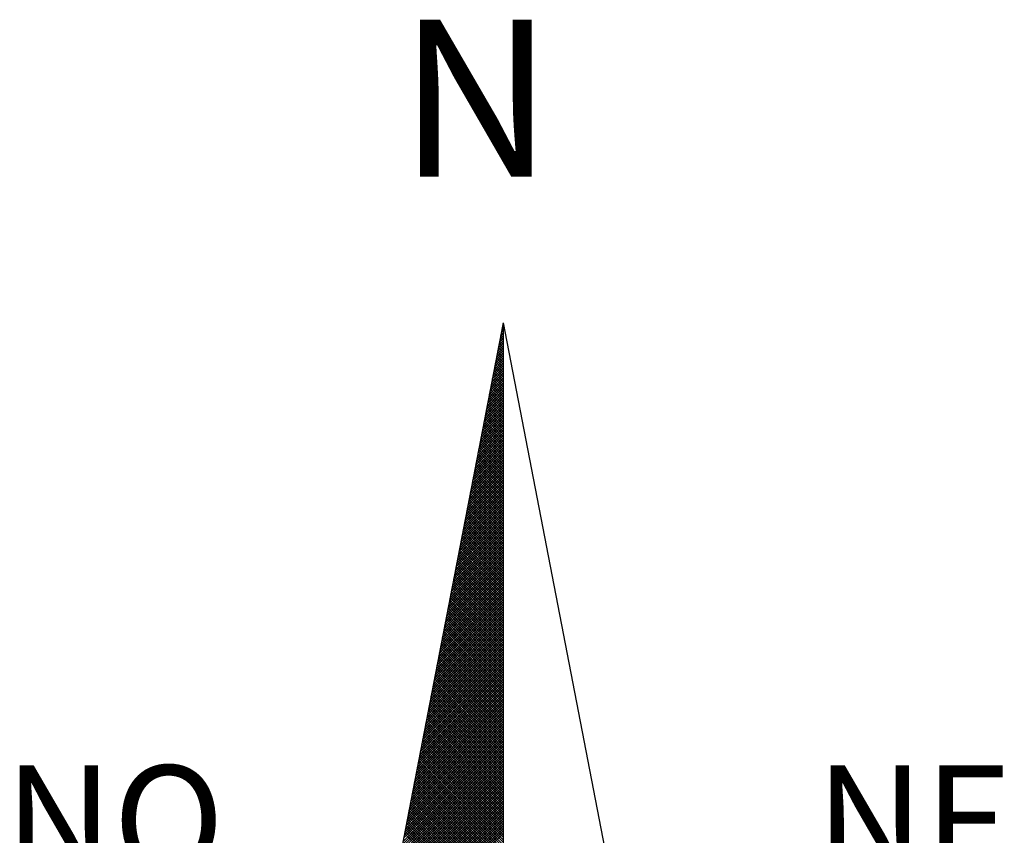
# Model space of a CAD drawing. Extents: x 184968.7 to 185031.1, y 1679203.3 to 1679291.3.
# Drawn here: x 185014 to 185017.8, y 1679274.6 to 1679277.7 of the extents above; entities that cross this region are included whole.
import ezdxf

# ---------------------------------------------------------------- set-up
doc = ezdxf.new("R2010")
doc.units = 0
doc.header["$MEASUREMENT"] = 0
doc.layers.get('0').update_dxf_attribs({"linetype": 'CONTINUOUS'})
doc.layers.add('NORTE', color=7, linetype='CONTINUOUS')
doc.styles.add('ROMANT', font='romant', dxfattribs={"height": 0.2})

# ---------------------------------------------------------------- blocks, each defined once
blk = doc.blocks.new('*X19')
at = {"color": 0}
for p, q in [((182559.3265, 1662942.103), (182559.3401, 1662942.1166)), ((182559.3401, 1662942.1064), (182559.3293, 1662942.1172)), ((182559.3308, 1662942.1249), (182559.3401, 1662942.1343)), ((182559.3401, 1662942.1241), (182559.3321, 1662942.132)), ((182559.335, 1662942.1468), (182559.3401, 1662942.1519)), ((182559.3401, 1662942.1417), (182559.335, 1662942.1469)), ((182559.3401, 1662942.1594), (182559.3378, 1662942.1617)), ((182559.3392, 1662942.1687), (182559.3401, 1662942.1696)), ((182559.3096, 1662942.0154), (182559.3401, 1662942.0459)), ((182559.3138, 1662942.0373), (182559.3401, 1662942.0636)), ((182559.3401, 1662942.018), (182559.315, 1662942.0431)), ((182559.3401, 1662942.0357), (182559.3178, 1662942.0579)), ((182559.3181, 1662942.0592), (182559.3401, 1662942.0812)), ((182559.3401, 1662942.0533), (182559.3207, 1662942.0728)), ((182559.3223, 1662942.0811), (182559.3401, 1662942.0989)), ((182559.3401, 1662942.071), (182559.3235, 1662942.0876)), ((182559.3401, 1662942.0887), (182559.3264, 1662942.1024)), ((182559.2927, 1662941.9278), (182559.3401, 1662941.9752)), ((182559.2969, 1662941.9497), (182559.3401, 1662941.9928)), ((182559.3401, 1662941.9296), (182559.3007, 1662941.969)), ((182559.3012, 1662941.9716), (182559.3401, 1662942.0105)), ((182559.3401, 1662941.9473), (182559.3035, 1662941.9839)), ((182559.3054, 1662941.9935), (182559.3401, 1662942.0282)), ((182559.3401, 1662941.965), (182559.3064, 1662941.9987)), ((182559.3401, 1662941.9826), (182559.3093, 1662942.0135)), ((182559.3401, 1662942.0003), (182559.3121, 1662942.0283)), ((182559.2758, 1662941.8402), (182559.3401, 1662941.9045)), ((182559.28, 1662941.8621), (182559.3401, 1662941.9221)), ((182559.2843, 1662941.884), (182559.3401, 1662941.9398)), ((182559.3401, 1662941.8412), (182559.2864, 1662941.8949)), ((182559.2885, 1662941.9059), (182559.3401, 1662941.9575)), ((182559.3401, 1662941.8589), (182559.2892, 1662941.9098)), ((182559.3401, 1662941.8766), (182559.2921, 1662941.9246)), ((182559.3401, 1662941.8942), (182559.295, 1662941.9394)), ((182559.3401, 1662941.9119), (182559.2978, 1662941.9542)), ((182559.2589, 1662941.7525), (182559.3401, 1662941.8337)), ((182559.2631, 1662941.7744), (182559.3401, 1662941.8514)), ((182559.2674, 1662941.7964), (182559.3401, 1662941.8691)), ((182559.2716, 1662941.8183), (182559.3401, 1662941.8868)), ((182559.3401, 1662941.7705), (182559.2749, 1662941.8357)), ((182559.3401, 1662941.7882), (182559.2778, 1662941.8505)), ((182559.3401, 1662941.8059), (182559.2807, 1662941.8653)), ((182559.3401, 1662941.8235), (182559.2835, 1662941.8801)), ((182559.242, 1662941.6649), (182559.3401, 1662941.763)), ((182559.2462, 1662941.6868), (182559.3401, 1662941.7807)), ((182559.2505, 1662941.7087), (182559.3401, 1662941.7984)), ((182559.2547, 1662941.7306), (182559.3401, 1662941.8161)), ((182559.3401, 1662941.6821), (182559.2606, 1662941.7616)), ((182559.3401, 1662941.6998), (182559.2635, 1662941.7764)), ((182559.3401, 1662941.7175), (182559.2664, 1662941.7912)), ((182559.3401, 1662941.7351), (182559.2692, 1662941.806)), ((182559.3401, 1662941.7528), (182559.2721, 1662941.8208)), ((182559.2251, 1662941.5773), (182559.3401, 1662941.6923)), ((182559.2293, 1662941.5992), (182559.3401, 1662941.71)), ((182559.2335, 1662941.6211), (182559.3401, 1662941.7277)), ((182559.2378, 1662941.643), (182559.3401, 1662941.7454)), ((182559.3401, 1662941.5937), (182559.2464, 1662941.6875)), ((182559.3401, 1662941.6114), (182559.2492, 1662941.7023)), ((182559.3401, 1662941.6291), (182559.2521, 1662941.7171)), ((182559.3401, 1662941.6468), (182559.2549, 1662941.7319)), ((182559.3401, 1662941.6644), (182559.2578, 1662941.7468)), ((182559.2082, 1662941.4897), (182559.3401, 1662941.6216)), ((182559.2124, 1662941.5116), (182559.3401, 1662941.6393)), ((182559.2166, 1662941.5335), (182559.3401, 1662941.657)), ((182559.2209, 1662941.5554), (182559.3401, 1662941.6746)), ((182559.3401, 1662941.5053), (182559.2321, 1662941.6134)), ((182559.3401, 1662941.523), (182559.2349, 1662941.6282)), ((182559.3401, 1662941.5407), (182559.2378, 1662941.643)), ((182559.3401, 1662941.5584), (182559.2406, 1662941.6578)), ((182559.3401, 1662941.576), (182559.2435, 1662941.6727)), ((182559.1913, 1662941.4021), (182559.3401, 1662941.5509)), ((182559.1955, 1662941.424), (182559.3401, 1662941.5686)), ((182559.1997, 1662941.4459), (182559.3401, 1662941.5863)), ((182559.204, 1662941.4678), (182559.3401, 1662941.6039)), ((182559.3401, 1662941.4346), (182559.2206, 1662941.5541)), ((182559.3401, 1662941.4523), (182559.2235, 1662941.5689)), ((182559.3401, 1662941.47), (182559.2263, 1662941.5838)), ((182559.3401, 1662941.4877), (182559.2292, 1662941.5986)), ((182559.1744, 1662941.3145), (182559.3401, 1662941.4802)), ((182559.1786, 1662941.3364), (182559.3401, 1662941.4979)), ((182559.1828, 1662941.3583), (182559.3401, 1662941.5155)), ((182559.1871, 1662941.3802), (182559.3401, 1662941.5332)), ((182559.3401, 1662941.3462), (182559.2063, 1662941.48)), ((182559.3401, 1662941.3639), (182559.2092, 1662941.4948)), ((182559.3401, 1662941.3816), (182559.212, 1662941.5097)), ((182559.3401, 1662941.3993), (182559.2149, 1662941.5245)), ((182559.3401, 1662941.4169), (182559.2178, 1662941.5393)), ((182559.1575, 1662941.2268), (182559.3401, 1662941.4095)), ((182559.1617, 1662941.2488), (182559.3401, 1662941.4272)), ((182559.1659, 1662941.2707), (182559.3401, 1662941.4448)), ((182559.1702, 1662941.2926), (182559.3401, 1662941.4625)), ((182559.3401, 1662941.2579), (182559.192, 1662941.4059)), ((182559.3401, 1662941.2755), (182559.1949, 1662941.4207)), ((182559.3401, 1662941.2932), (182559.1977, 1662941.4356)), ((182559.3401, 1662941.3109), (182559.2006, 1662941.4504)), ((182559.3401, 1662941.3286), (182559.2035, 1662941.4652)), ((182559.1406, 1662941.1392), (182559.3401, 1662941.3388)), ((182559.1448, 1662941.1611), (182559.3401, 1662941.3564)), ((182559.149, 1662941.183), (182559.3401, 1662941.3741)), ((182559.1533, 1662941.2049), (182559.3401, 1662941.3918)), ((182559.3401, 1662941.1871), (182559.1806, 1662941.3467)), ((182559.3401, 1662941.2048), (182559.1835, 1662941.3615)), ((182559.3401, 1662941.2225), (182559.1863, 1662941.3763)), ((182559.3401, 1662941.2402), (182559.1892, 1662941.3911)), ((182559.1237, 1662941.0516), (182559.3401, 1662941.2681)), ((182559.1279, 1662941.0735), (182559.3401, 1662941.2857)), ((182559.1321, 1662941.0954), (182559.3401, 1662941.3034)), ((182559.1363, 1662941.1173), (182559.3401, 1662941.3211)), ((182559.3401, 1662941.0988), (182559.1663, 1662941.2726)), ((182559.3401, 1662941.1164), (182559.1692, 1662941.2874)), ((182559.3401, 1662941.1341), (182559.172, 1662941.3022)), ((182559.3401, 1662941.1518), (182559.1749, 1662941.317)), ((182559.3401, 1662941.1695), (182559.1777, 1662941.3318)), ((182559.1068, 1662940.964), (182559.3401, 1662941.1973)), ((182559.111, 1662940.9859), (182559.3401, 1662941.215)), ((182559.1152, 1662941.0078), (182559.3401, 1662941.2327)), ((182559.1194, 1662941.0297), (182559.3401, 1662941.2504)), ((182559.3401, 1662941.0104), (182559.152, 1662941.1985)), ((182559.3401, 1662941.028), (182559.1549, 1662941.2133)), ((182559.3401, 1662941.0457), (182559.1577, 1662941.2281)), ((182559.3401, 1662941.0634), (182559.1606, 1662941.2429)), ((182559.3401, 1662941.0811), (182559.1634, 1662941.2577)), ((182559.0899, 1662940.8764), (182559.3401, 1662941.1266)), ((182559.0941, 1662940.8983), (182559.3401, 1662941.1443)), ((182559.0983, 1662940.9202), (182559.3401, 1662941.162)), ((182559.1025, 1662940.9421), (182559.3401, 1662941.1797)), ((182559.3401, 1662940.922), (182559.1377, 1662941.1244)), ((182559.3401, 1662940.9397), (182559.1406, 1662941.1392)), ((182559.3401, 1662940.9573), (182559.1434, 1662941.154)), ((182559.3401, 1662940.975), (182559.1463, 1662941.1688)), ((182559.3401, 1662940.9927), (182559.1491, 1662941.1837)), ((182559.073, 1662940.7888), (182559.3401, 1662941.0559)), ((182559.0772, 1662940.8107), (182559.3401, 1662941.0736)), ((182559.0814, 1662940.8326), (182559.3401, 1662941.0913)), ((182559.0856, 1662940.8545), (182559.3401, 1662941.109)), ((182559.3401, 1662940.8513), (182559.1263, 1662941.0651)), ((182559.3401, 1662940.8689), (182559.1291, 1662941.0799)), ((182559.3401, 1662940.8866), (182559.132, 1662941.0947)), ((182559.3401, 1662940.9043), (182559.1348, 1662941.1096)), ((182559.056, 1662940.7012), (182559.3401, 1662940.9852)), ((182559.0603, 1662940.7231), (182559.3401, 1662941.0029)), ((182559.0645, 1662940.745), (182559.3401, 1662941.0206)), ((182559.0687, 1662940.7669), (182559.3401, 1662941.0382)), ((182559.3401, 1662940.7629), (182559.112, 1662940.991)), ((182559.3401, 1662940.7806), (182559.1148, 1662941.0058)), ((182559.3401, 1662940.7982), (182559.1177, 1662941.0206)), ((182559.3401, 1662940.8159), (182559.1206, 1662941.0355)), ((182559.3401, 1662940.8336), (182559.1234, 1662941.0503)), ((182559.0391, 1662940.6135), (182559.3401, 1662940.9145)), ((182559.0434, 1662940.6354), (182559.3401, 1662940.9322)), ((182559.0476, 1662940.6573), (182559.3401, 1662940.9499)), ((182559.0518, 1662940.6793), (182559.3401, 1662940.9675)), ((182559.3401, 1662940.6745), (182559.0977, 1662940.9169)), ((182559.3401, 1662940.6922), (182559.1005, 1662940.9317)), ((182559.3401, 1662940.7098), (182559.1034, 1662940.9466)), ((182559.3401, 1662940.7275), (182559.1063, 1662940.9614)), ((182559.3401, 1662940.7452), (182559.1091, 1662940.9762)), ((182559.0265, 1662940.5478), (182559.3401, 1662940.8615)), ((182559.0307, 1662940.5697), (182559.3401, 1662940.8791)), ((182559.0349, 1662940.5916), (182559.3401, 1662940.8968)), ((182559.3401, 1662940.6038), (182559.0862, 1662940.8576)), ((182559.3401, 1662940.6215), (182559.0891, 1662940.8725)), ((182559.3401, 1662940.6391), (182559.092, 1662940.8873)), ((182559.3401, 1662940.6568), (182559.0948, 1662940.9021)), ((182559.0096, 1662940.4602), (182559.3401, 1662940.7908)), ((182559.0138, 1662940.4821), (182559.3401, 1662940.8084)), ((182559.018, 1662940.504), (182559.3401, 1662940.8261)), ((182559.0222, 1662940.5259), (182559.3401, 1662940.8438)), ((182559.3401, 1662940.5154), (182559.0719, 1662940.7836)), ((182559.3401, 1662940.5331), (182559.0748, 1662940.7984)), ((182559.3401, 1662940.5507), (182559.0777, 1662940.8132)), ((182559.3401, 1662940.5684), (182559.0805, 1662940.828)), ((182559.3401, 1662940.5861), (182559.0834, 1662940.8428)), ((182558.9927, 1662940.3726), (182559.3401, 1662940.7201)), ((182558.9969, 1662940.3945), (182559.3401, 1662940.7377)), ((182559.0011, 1662940.4164), (182559.3401, 1662940.7554)), ((182559.0053, 1662940.4383), (182559.3401, 1662940.7731)), ((182559.3401, 1662940.427), (182559.0576, 1662940.7095)), ((182559.3401, 1662940.4447), (182559.0605, 1662940.7243)), ((182559.3401, 1662940.4624), (182559.0634, 1662940.7391)), ((182559.3401, 1662940.48), (182559.0662, 1662940.7539)), ((182559.3401, 1662940.4977), (182559.0691, 1662940.7687)), ((182558.9757, 1662940.285), (182559.3401, 1662940.6493)), ((182558.98, 1662940.3069), (182559.3401, 1662940.667)), ((182558.9842, 1662940.3288), (182559.3401, 1662940.6847)), ((182558.9884, 1662940.3507), (182559.3401, 1662940.7024)), ((182559.3401, 1662940.3386), (182559.0434, 1662940.6354)), ((182559.3401, 1662940.3563), (182559.0462, 1662940.6502)), ((182559.3401, 1662940.374), (182559.0491, 1662940.665)), ((182559.3401, 1662940.3916), (182559.0519, 1662940.6798)), ((182559.3401, 1662940.4093), (182559.0548, 1662940.6946)), ((182558.9588, 1662940.1974), (182559.3401, 1662940.5786)), ((182558.9631, 1662940.2193), (182559.3401, 1662940.5963)), ((182558.9673, 1662940.2412), (182559.3401, 1662940.614)), ((182558.9715, 1662940.2631), (182559.3401, 1662940.6317)), ((182559.3401, 1662940.2679), (182559.0319, 1662940.5761)), ((182559.3401, 1662940.2856), (182559.0348, 1662940.5909)), ((182559.3401, 1662940.3033), (182559.0376, 1662940.6057)), ((182559.3401, 1662940.3209), (182559.0405, 1662940.6205)), ((182558.9419, 1662940.1098), (182559.3401, 1662940.5079)), ((182558.9462, 1662940.1317), (182559.3401, 1662940.5256)), ((182558.9504, 1662940.1536), (182559.3401, 1662940.5433)), ((182558.9546, 1662940.1755), (182559.3401, 1662940.561)), ((182559.3401, 1662940.1795), (182559.0176, 1662940.502)), ((182559.3401, 1662940.1972), (182559.0205, 1662940.5168)), ((182559.3401, 1662940.2149), (182559.0233, 1662940.5316)), ((182559.3401, 1662940.2325), (182559.0262, 1662940.5465)), ((182559.3401, 1662940.2502), (182559.0291, 1662940.5613)), ((182558.925, 1662940.0221), (182559.3401, 1662940.4372)), ((182558.9293, 1662940.044), (182559.3401, 1662940.4549)), ((182558.9335, 1662940.0659), (182559.3401, 1662940.4726)), ((182558.9377, 1662940.0878), (182559.3401, 1662940.4902)), ((182559.3401, 1662940.0911), (182559.0033, 1662940.4279)), ((182559.3401, 1662940.1088), (182559.0062, 1662940.4427)), ((182559.3401, 1662940.1265), (182559.009, 1662940.4575)), ((182559.3401, 1662940.1442), (182559.0119, 1662940.4724)), ((182559.3401, 1662940.1618), (182559.0148, 1662940.4872)), ((182558.9081, 1662939.9345), (182559.3401, 1662940.3665)), ((182558.9124, 1662939.9564), (182559.3401, 1662940.3842)), ((182558.9166, 1662939.9783), (182559.3401, 1662940.4019)), ((182558.9208, 1662940.0002), (182559.3401, 1662940.4195)), ((182559.3401, 1662940.0204), (182558.9919, 1662940.3686)), ((182559.3401, 1662940.0381), (182558.9947, 1662940.3835)), ((182559.3401, 1662940.0558), (182558.9976, 1662940.3983)), ((182559.3401, 1662940.0734), (182559.0005, 1662940.4131)), ((182558.8912, 1662939.8469), (182559.3401, 1662940.2958)), ((182558.8955, 1662939.8688), (182559.3401, 1662940.3135)), ((182558.8997, 1662939.8907), (182559.3401, 1662940.3311)), ((182558.9039, 1662939.9126), (182559.3401, 1662940.3488)), ((182559.3401, 1662939.932), (182558.9776, 1662940.2945)), ((182559.3401, 1662939.9497), (182558.9805, 1662940.3094)), ((182559.3401, 1662939.9674), (182558.9833, 1662940.3242)), ((182559.3401, 1662939.9851), (182558.9862, 1662940.339)), ((182559.3401, 1662940.0027), (182558.989, 1662940.3538)), ((182558.8743, 1662939.7593), (182559.3401, 1662940.2251)), ((182558.8785, 1662939.7812), (182559.3401, 1662940.2428)), ((182558.8828, 1662939.8031), (182559.3401, 1662940.2604)), ((182558.887, 1662939.825), (182559.3401, 1662940.2781)), ((182559.3401, 1662939.8436), (182558.9633, 1662940.2204)), ((182559.3401, 1662939.8613), (182558.9662, 1662940.2353)), ((182559.3401, 1662939.879), (182558.969, 1662940.2501)), ((182559.3401, 1662939.8967), (182558.9719, 1662940.2649)), ((182559.3401, 1662939.9143), (182558.9747, 1662940.2797)), ((182558.8574, 1662939.6717), (182559.3401, 1662940.1544)), ((182558.8616, 1662939.6936), (182559.3401, 1662940.172)), ((182558.8659, 1662939.7155), (182559.3401, 1662940.1897)), ((182558.8701, 1662939.7374), (182559.3401, 1662940.2074)), ((182559.3401, 1662939.7552), (182558.949, 1662940.1464)), ((182559.3401, 1662939.7729), (182558.9519, 1662940.1612)), ((182559.3401, 1662939.7906), (182558.9547, 1662940.176)), ((182559.3401, 1662939.8083), (182558.9576, 1662940.1908)), ((182559.3401, 1662939.826), (182558.9604, 1662940.2056)), ((182558.8405, 1662939.5841), (182559.3401, 1662940.0837)), ((182558.8447, 1662939.606), (182559.3401, 1662940.1013)), ((182558.849, 1662939.6279), (182559.3401, 1662940.119)), ((182558.8532, 1662939.6498), (182559.3401, 1662940.1367)), ((182559.3401, 1662939.6845), (182558.9376, 1662940.0871)), ((182559.3401, 1662939.7022), (182558.9404, 1662940.1019)), ((182559.3401, 1662939.7199), (182558.9433, 1662940.1167)), ((182559.3401, 1662939.7376), (182558.9461, 1662940.1315)), ((182558.8236, 1662939.4964), (182559.3401, 1662940.0129)), ((182558.8278, 1662939.5183), (182559.3401, 1662940.0306)), ((182558.8321, 1662939.5402), (182559.3401, 1662940.0483)), ((182558.8363, 1662939.5622), (182559.3401, 1662940.066)), ((182559.3401, 1662939.5962), (182558.9233, 1662940.013)), ((182559.3401, 1662939.6138), (182558.9261, 1662940.0278)), ((182559.3401, 1662939.6315), (182558.929, 1662940.0426)), ((182559.3401, 1662939.6492), (182558.9318, 1662940.0574)), ((182559.3401, 1662939.6669), (182558.9347, 1662940.0723)), ((182558.8067, 1662939.4088), (182559.3401, 1662939.9422)), ((182558.8109, 1662939.4307), (182559.3401, 1662939.9599)), ((182558.8152, 1662939.4526), (182559.3401, 1662939.9776)), ((182558.8194, 1662939.4745), (182559.3401, 1662939.9953)), ((182559.3401, 1662939.5078), (182558.909, 1662939.9389)), ((182559.3401, 1662939.5254), (182558.9118, 1662939.9537)), ((182559.3401, 1662939.5431), (182558.9147, 1662939.9685)), ((182559.3401, 1662939.5608), (182558.9176, 1662939.9834)), ((182559.3401, 1662939.5785), (182558.9204, 1662939.9982)), ((182558.7898, 1662939.3212), (182559.3401, 1662939.8715)), ((182558.794, 1662939.3431), (182559.3401, 1662939.8892)), ((182558.7982, 1662939.365), (182559.3401, 1662939.9069)), ((182558.8025, 1662939.3869), (182559.3401, 1662939.9246)), ((182559.3401, 1662939.4371), (182558.8975, 1662939.8796)), ((182559.3401, 1662939.4547), (182558.9004, 1662939.8944)), ((182559.3401, 1662939.4724), (182558.9033, 1662939.9093)), ((182559.3401, 1662939.4901), (182558.9061, 1662939.9241)), ((182558.7729, 1662939.2336), (182559.3401, 1662939.8008)), ((182558.7771, 1662939.2555), (182559.3401, 1662939.8185)), ((182558.7813, 1662939.2774), (182559.3401, 1662939.8362)), ((182558.7856, 1662939.2993), (182559.3401, 1662939.8538)), ((182559.3401, 1662939.3487), (182558.8832, 1662939.8055)), ((182559.3401, 1662939.3663), (182558.8861, 1662939.8203)), ((182559.3401, 1662939.384), (182558.889, 1662939.8352)), ((182559.3401, 1662939.4017), (182558.8918, 1662939.85)), ((182559.3401, 1662939.4194), (182558.8947, 1662939.8648)), ((182558.756, 1662939.146), (182559.3401, 1662939.7301)), ((182558.7602, 1662939.1679), (182559.3401, 1662939.7478)), ((182558.7644, 1662939.1898), (182559.3401, 1662939.7655)), ((182558.7687, 1662939.2117), (182559.3401, 1662939.7831)), ((182559.3401, 1662939.2603), (182558.8689, 1662939.7314)), ((182559.3401, 1662939.278), (182558.8718, 1662939.7463)), ((182559.3401, 1662939.2956), (182558.8747, 1662939.7611)), ((182559.3401, 1662939.3133), (182558.8775, 1662939.7759)), ((182559.3401, 1662939.331), (182558.8804, 1662939.7907)), ((182558.7391, 1662939.0584), (182559.3401, 1662939.6594)), ((182558.7433, 1662939.0803), (182559.3401, 1662939.6771)), ((182558.7475, 1662939.1022), (182559.3401, 1662939.6947)), ((182558.7518, 1662939.1241), (182559.3401, 1662939.7124)), ((182559.3401, 1662939.1719), (182558.8547, 1662939.6573)), ((182559.3401, 1662939.1896), (182558.8575, 1662939.6722)), ((182559.3401, 1662939.2072), (182558.8604, 1662939.687)), ((182559.3401, 1662939.2249), (182558.8632, 1662939.7018)), ((182559.3401, 1662939.2426), (182558.8661, 1662939.7166)), ((182558.7222, 1662938.9707), (182559.3401, 1662939.5887)), ((182558.7264, 1662938.9927), (182559.3401, 1662939.6064)), ((182558.7306, 1662939.0146), (182559.3401, 1662939.624)), ((182558.7349, 1662939.0365), (182559.3401, 1662939.6417)), ((182559.3401, 1662939.1012), (182558.8432, 1662939.5981)), ((182559.3401, 1662939.1189), (182558.8461, 1662939.6129)), ((182559.3401, 1662939.1365), (182558.8489, 1662939.6277)), ((182559.3401, 1662939.1542), (182558.8518, 1662939.6425)), ((182558.7053, 1662938.8831), (182559.3401, 1662939.518)), ((182558.7095, 1662938.905), (182559.3401, 1662939.5356)), ((182558.7137, 1662938.9269), (182559.3401, 1662939.5533)), ((182558.7179, 1662938.9488), (182559.3401, 1662939.571)), ((182559.3401, 1662939.0128), (182558.8289, 1662939.524)), ((182559.3401, 1662939.0305), (182558.8318, 1662939.5388)), ((182559.3401, 1662939.0481), (182558.8346, 1662939.5536)), ((182559.3401, 1662939.0658), (182558.8375, 1662939.5684)), ((182559.3401, 1662939.0835), (182558.8404, 1662939.5833)), ((182558.6884, 1662938.7955), (182559.3401, 1662939.4473)), ((182558.6926, 1662938.8174), (182559.3401, 1662939.4649)), ((182558.6968, 1662938.8393), (182559.3401, 1662939.4826)), ((182558.701, 1662938.8612), (182559.3401, 1662939.5003)), ((182559.3401, 1662938.9244), (182558.8146, 1662939.4499)), ((182559.3401, 1662938.9421), (182558.8175, 1662939.4647)), ((182559.3401, 1662938.9598), (182558.8203, 1662939.4795)), ((182559.3401, 1662938.9774), (182558.8232, 1662939.4943)), ((182559.3401, 1662938.9951), (182558.8261, 1662939.5092)), ((182558.6715, 1662938.7079), (182559.3401, 1662939.3765)), ((182558.6757, 1662938.7298), (182559.3401, 1662939.3942)), ((182558.6799, 1662938.7517), (182559.3401, 1662939.4119)), ((182558.6841, 1662938.7736), (182559.3401, 1662939.4296)), ((182559.3401, 1662938.836), (182558.8003, 1662939.3758)), ((182559.3401, 1662938.8537), (182558.8032, 1662939.3906)), ((182559.3401, 1662938.8714), (182558.806, 1662939.4054)), ((182559.3401, 1662938.889), (182558.8089, 1662939.4202)), ((182559.3401, 1662938.9067), (182558.8118, 1662939.4351)), ((182558.6546, 1662938.6203), (182559.3401, 1662939.3058)), ((182558.6588, 1662938.6422), (182559.3401, 1662939.3235)), ((182558.663, 1662938.6641), (182559.3401, 1662939.3412)), ((182558.6672, 1662938.686), (182559.3401, 1662939.3589)), ((182559.3401, 1662938.7653), (182558.7889, 1662939.3165)), ((182559.3401, 1662938.783), (182558.7917, 1662939.3313)), ((182559.3401, 1662938.8007), (182558.7946, 1662939.3462)), ((182559.3401, 1662938.8183), (182558.7975, 1662939.361)), ((182558.6419, 1662938.5546), (182559.3401, 1662939.2528)), ((182558.6461, 1662938.5765), (182559.3401, 1662939.2705)), ((182558.6503, 1662938.5984), (182559.3401, 1662939.2882)), ((182559.3401, 1662938.6769), (182558.7746, 1662939.2424)), ((182559.3401, 1662938.6946), (182558.7775, 1662939.2572)), ((182559.3401, 1662938.7123), (182558.7803, 1662939.2721)), ((182559.3401, 1662938.7299), (182558.7832, 1662939.2869)), ((182559.3401, 1662938.7476), (182558.786, 1662939.3017)), ((182558.625, 1662938.467), (182559.3401, 1662939.1821)), ((182558.6292, 1662938.4889), (182559.3401, 1662939.1998)), ((182558.6334, 1662938.5108), (182559.3401, 1662939.2174)), ((182558.6377, 1662938.5327), (182559.3401, 1662939.2351)), ((182559.3401, 1662938.5885), (182558.7603, 1662939.1683)), ((182559.3401, 1662938.6062), (182558.7632, 1662939.1832)), ((182559.3401, 1662938.6239), (182558.766, 1662939.198)), ((182559.3401, 1662938.6416), (182558.7689, 1662939.2128)), ((182559.3401, 1662938.6592), (182558.7717, 1662939.2276)), ((182558.6081, 1662938.3793), (182559.3401, 1662939.1114)), ((182558.6123, 1662938.4012), (182559.3401, 1662939.1291)), ((182558.6165, 1662938.4232), (182559.3401, 1662939.1467)), ((182558.6207, 1662938.4451), (182559.3401, 1662939.1644)), ((182559.3401, 1662938.5178), (182558.7489, 1662939.1091)), ((182559.3401, 1662938.5355), (182558.7517, 1662939.1239)), ((182559.3401, 1662938.5532), (182558.7546, 1662939.1387)), ((182559.3401, 1662938.5708), (182558.7574, 1662939.1535)), ((182558.5912, 1662938.2917), (182559.3401, 1662939.0407)), ((182558.5954, 1662938.3136), (182559.3401, 1662939.0583)), ((182558.5996, 1662938.3355), (182559.3401, 1662939.076)), ((182558.6038, 1662938.3574), (182559.3401, 1662939.0937)), ((182559.3401, 1662938.4294), (182558.7346, 1662939.035)), ((182559.3401, 1662938.4471), (182558.7374, 1662939.0498)), ((182559.3401, 1662938.4648), (182558.7403, 1662939.0646)), ((182559.3401, 1662938.4825), (182558.7431, 1662939.0794)), ((182559.3401, 1662938.5001), (182558.746, 1662939.0942)), ((182558.5743, 1662938.2041), (182559.3401, 1662938.97)), ((182558.5785, 1662938.226), (182559.3401, 1662938.9876)), ((182558.5827, 1662938.2479), (182559.3401, 1662939.0053)), ((182558.5869, 1662938.2698), (182559.3401, 1662939.023)), ((182559.3401, 1662938.341), (182558.7203, 1662938.9609)), ((182559.3401, 1662938.3587), (182558.7231, 1662938.9757)), ((182559.3401, 1662938.3764), (182558.726, 1662938.9905)), ((182559.3401, 1662938.3941), (182558.7288, 1662939.0053)), ((182559.3401, 1662938.4117), (182558.7317, 1662939.0201)), ((182558.5574, 1662938.1165), (182559.3401, 1662938.8993)), ((182558.5616, 1662938.1384), (182559.3401, 1662938.9169)), ((182558.5658, 1662938.1603), (182559.3401, 1662938.9346)), ((182558.57, 1662938.1822), (182559.3401, 1662938.9523)), ((182559.3401, 1662938.2526), (182558.706, 1662938.8868)), ((182559.3401, 1662938.2703), (182558.7088, 1662938.9016)), ((182559.3401, 1662938.288), (182558.7117, 1662938.9164)), ((182559.3401, 1662938.3057), (182558.7146, 1662938.9312)), ((182559.3401, 1662938.3234), (182558.7174, 1662938.9461)), ((182558.5404, 1662938.0289), (182559.3401, 1662938.8285)), ((182558.5447, 1662938.0508), (182559.3401, 1662938.8462)), ((182558.5489, 1662938.0727), (182559.3401, 1662938.8639)), ((182558.5531, 1662938.0946), (182559.3401, 1662938.8816)), ((182559.3401, 1662938.1819), (182558.6945, 1662938.8275)), ((182559.3401, 1662938.1996), (182558.6974, 1662938.8423)), ((182559.3401, 1662938.2173), (182558.7003, 1662938.8571)), ((182559.3401, 1662938.235), (182558.7031, 1662938.872)), ((182558.5235, 1662937.9413), (182559.3401, 1662938.7578)), ((182558.5278, 1662937.9632), (182559.3401, 1662938.7755)), ((182558.532, 1662937.9851), (182559.3401, 1662938.7932)), ((182558.5362, 1662938.007), (182559.3401, 1662938.8109)), ((182559.3401, 1662938.0935), (182558.6802, 1662938.7534)), ((182559.3401, 1662938.1112), (182558.6831, 1662938.7682)), ((182559.3401, 1662938.1289), (182558.686, 1662938.783)), ((182559.3401, 1662938.1466), (182558.6888, 1662938.7979)), ((182559.3401, 1662938.1643), (182558.6917, 1662938.8127)), ((182558.5066, 1662937.8536), (182559.3401, 1662938.6871)), ((182558.5109, 1662937.8756), (182559.3401, 1662938.7048)), ((182558.5151, 1662937.8975), (182559.3401, 1662938.7225)), ((182558.5193, 1662937.9194), (182559.3401, 1662938.7402)), ((182559.3401, 1662938.0052), (182558.6659, 1662938.6793)), ((182559.3401, 1662938.0228), (182558.6688, 1662938.6941)), ((182559.3401, 1662938.0405), (182558.6717, 1662938.709)), ((182559.3401, 1662938.0582), (182558.6745, 1662938.7238)), ((182559.3401, 1662938.0759), (182558.6774, 1662938.7386)), ((182558.4897, 1662937.766), (182559.3401, 1662938.6164)), ((182558.494, 1662937.7879), (182559.3401, 1662938.6341)), ((182558.4982, 1662937.8098), (182559.3401, 1662938.6518)), ((182558.5024, 1662937.8317), (182559.3401, 1662938.6694)), ((182559.3401, 1662937.9344), (182558.6545, 1662938.62)), ((182559.3401, 1662937.9521), (182558.6574, 1662938.6349)), ((182559.3401, 1662937.9698), (182558.6602, 1662938.6497)), ((182559.3401, 1662937.9875), (182558.6631, 1662938.6645)), ((182558.4728, 1662937.6784), (182559.3401, 1662938.5457)), ((182558.4771, 1662937.7003), (182559.3401, 1662938.5634)), ((182558.4813, 1662937.7222), (182559.3401, 1662938.5811)), ((182558.4855, 1662937.7441), (182559.3401, 1662938.5987)), ((182559.3401, 1662937.8461), (182558.6402, 1662938.546)), ((182559.3401, 1662937.8637), (182558.6431, 1662938.5608)), ((182559.3401, 1662937.8814), (182558.6459, 1662938.5756)), ((182559.3401, 1662937.8991), (182558.6488, 1662938.5904)), ((182559.3401, 1662937.9168), (182558.6517, 1662938.6052))]:
    blk.add_line(p, q, dxfattribs=at)
blk = doc.blocks.new('NORTEGEO')
at = {"layer": 'NORTE', "color": 7}
for q in [(-1.0785, 1.0785), (0, -6.6682), (1.0785, 1.0785)]:
    blk.add_line((0, 6.6682), q, dxfattribs=at)
at = {"layer": 'NORTE'}
blk.add_blockref('*X19', (-182559.3401, -1662935.5052), dxfattribs=at)
at = {"layer": 'NORTE', "color": 7, "style": 'ROMANT'}
for s, height, p in [('N', 1.1164, (-0.7443, 7.7051)), ('NO', 0.78147, (-3.5412, 2.7415)), ('NE', 0.78147, (2.2196, 2.7415))]:
    blk.add_text(s, height=height, dxfattribs=at).set_placement(p)

msp = doc.modelspace()

# ---------------------------------------------------------------- block references
at = {"layer": 'NORTE', "ltscale": 0.75, "xscale": 0.537011391860986, "yscale": 0.5370113919391315, "zscale": 0.537011391886354}
msp.add_blockref('NORTEGEO', (185015.8541, 1679272.9415), dxfattribs=at)

doc.saveas('drawing.dxf')
